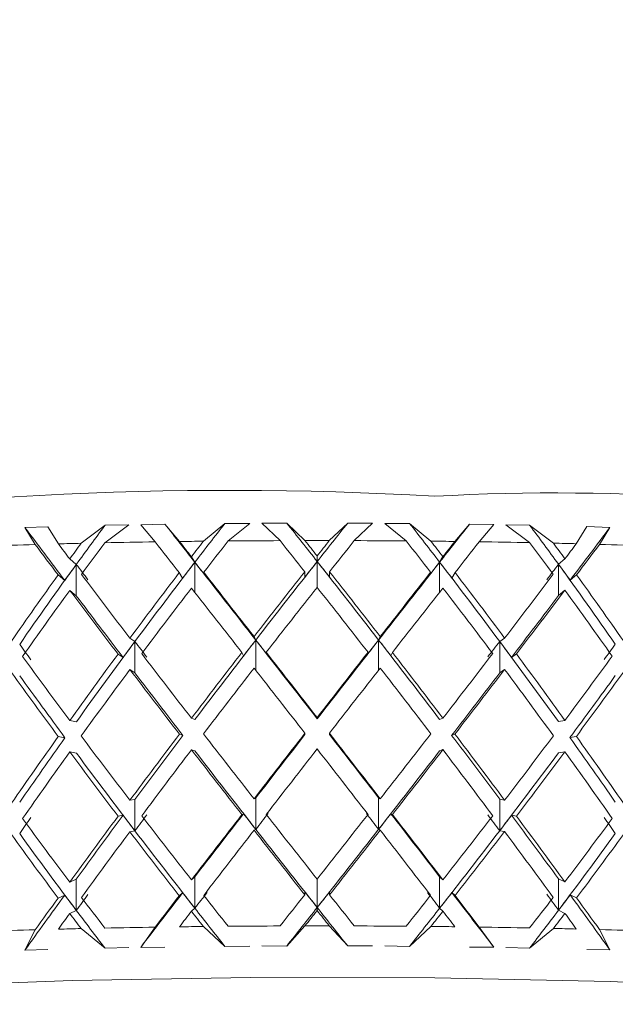
# Model space of a CAD drawing. Units: inches. Extents: x 0.2 to 10.8, y 0.2 to 8.4.
# Drawn here: x 4.3 to 4.3, y 4.9 to 5 of the extents above; entities that cross this region are included whole.
import ezdxf

# ---------------------------------------------------------------- set-up
doc = ezdxf.new("R2010")
doc.units = ezdxf.units.IN
doc.header["$MEASUREMENT"] = 0
doc.layers.add('SLD-0', color=7, linetype='Continuous', lineweight=15)
doc.styles.add('SLDTEXTSTYLE0', font='TXT', dxfattribs={"width": 0.75})
doc.dimstyles.new('SLDDIMSTYLE2', dxfattribs={"dimtxt": 0.125, "dimasz": 0.13, "dimexe": 0, "dimexo": 0.0625, "dimgap": 0.03125, "dimtad": 0, "dimtih": 1, "dimtoh": 1, "dimlfac": 8, "dimrnd": 1e-09, "dimzin": 4, "dimdsep": 46, "dimtxsty": 'SLDTEXTSTYLE0', "dimsah": 1, "dimcen": 0.09, "dimadec": 0, "dimazin": 1, "dimtfac": 1, "dimtofl": 0, "dimtmove": 0, "dimatfit": 3, "dimfxl": 1, "dimfrac": 2, "dimtolj": 1, "dimtzin": 12, "dimarcsym": 0})

# ---------------------------------------------------------------- blocks, each defined once
blk = doc.blocks.new('_D_2')
at = {"layer": 'SLD-0'}
for p, q in [((2.759039539391057, 5.122945311064649), (2.759039539391062, 4.581802670971084)), ((4.421539539391063, 4.920819059975313), (4.421539539391066, 4.5818026709711)), ((2.759039539391061, 4.706802670971084), (3.467058507910082, 4.706802670971091)), ((4.421539539391065, 4.7068026709711), (3.882683499908041, 4.706802670971094))]:
    blk.add_line(p, q, dxfattribs=at)
for points in [[(2.759039539391061, 4.706802670971084), (2.889039539391061, 4.686802670971085), (2.889039539391061, 4.726802670971084)], [(4.421539539391065, 4.7068026709711), (4.291539539391065, 4.726802670971098), (4.291539539391065, 4.686802670971099)]]:
    blk.add_solid(points, dxfattribs=at)
at = {"layer": 'SLD-0', "insert": (3.467058507910082, 4.768717399209262), "char_height": 0.125, "attachment_point": 1, "style": 'SLDTEXTSTYLE0'}
blk.add_mtext('13.30', dxfattribs=at)

msp = doc.modelspace()

# ---------------------------------------------------------------- linework, layer by layer
at = {"color": 7, "linetype": 'Continuous', "lineweight": 15}
for p, q in [((4.267041013684006, 4.950903641716151), (4.266298888923761, 4.950877150355515)), ((4.266298888923761, 4.950877150355515), (4.266630205096368, 4.950327101709724)), ((4.267379076445343, 4.950347543140249), (4.267041013684006, 4.950903641716151)), ((4.26811826790614, 4.950365784596189), (4.26889148564053, 4.950949309521926)), ((4.269664263380002, 4.950960199396125), (4.268886205701524, 4.950382779399863)), ((4.269664263380002, 4.950960199396125), (4.26889148564053, 4.950949309521926)), ((4.27083112990026, 4.950984674113391), (4.270044565653384, 4.95096712931607)), ((4.270044565653384, 4.95096712931607), (4.270511546925443, 4.950412405724284)), ((4.271302217791546, 4.95042384559213), (4.27083112990026, 4.950984674113391)), ((4.272077342170576, 4.950433213817241), (4.272772094144742, 4.951008140508972)), ((4.273574351543663, 4.951009827156154), (4.272772094144742, 4.951008140508972)), ((4.273574351543663, 4.951009827156154), (4.272877692924856, 4.95044102372702)), ((4.274774071017735, 4.95102044203353), (4.273966973674725, 4.951012228795078)), ((4.273966973674725, 4.951012228795078), (4.274555393543915, 4.95045132694133)), ((4.275363664206703, 4.950453416917187), (4.274774071017735, 4.95102044203353)), ((4.276151401773358, 4.950453636914645), (4.276746421566306, 4.951021010360298)), ((4.277553958904233, 4.951013273783006), (4.276746421566306, 4.951021010360298)), ((4.277553958904233, 4.951013273783006), (4.276959819101119, 4.950452023599949)), ((4.278749865089022, 4.951009863822398), (4.277946727700267, 4.951011073808419)), ((4.277946727700267, 4.951011073808419), (4.27863883970493, 4.950442692041081)), ((4.279440070449044, 4.95043534045934), (4.278749865089022, 4.951009863822398)), ((4.280216514812826, 4.950426412229147), (4.280693762632952, 4.950987515747231)), ((4.281481940194524, 4.950970429277949), (4.280693762632952, 4.950987515747231)), ((4.281481940194524, 4.950970429277949), (4.28100850566368, 4.95041543068934)), ((4.282637806841854, 4.950953251143059), (4.28186312245774, 4.95096370102234)), ((4.28186312245774, 4.95096370102234), (4.282637660176881, 4.950386721020997)), ((4.283407797946851, 4.950370184545361), (4.282637806841854, 4.950953251143059)), ((4.284149189382234, 4.950352364751216), (4.284494145397272, 4.950908664991455)), ((4.285239056791992, 4.950882595292614), (4.284494145397272, 4.950908664991455)), ((4.285239056791992, 4.950882595292614), (4.284900700700711, 4.950332363315608)), ((4.267747498855962, 4.949859130449101), (4.267960603060831, 4.949683095816002)), ((4.271689119988685, 4.949931014618689), (4.271798678723053, 4.949753073340949)), ((4.275757459657545, 4.949956002663358), (4.275760099627048, 4.949777419726363)), ((4.279828879290824, 4.949933361258247), (4.279724600495462, 4.949755364981142)), ((4.283779593651835, 4.949863750395731), (4.283571476056028, 4.94968758743078)), ((4.267960603060831, 4.949683095816002), (4.267960603060831, 4.94866628589561)), ((4.283571476056028, 4.94968758743078), (4.283571476056028, 4.948670777510388)), ((4.267584260741703, 4.949164928468582), (4.267371889861696, 4.949340449774278)), ((4.271403709952433, 4.949239434274551), (4.271294444548009, 4.949416843891767)), ((4.272194380818536, 4.949249004163999), (4.272085115414113, 4.949426395448093)), ((4.275358384267697, 4.949268437272839), (4.275355744298195, 4.949446488549309)), ((4.27616196165137, 4.949268657270298), (4.276159321681867, 4.949446726879889)), ((4.27932831174009, 4.94925103914049), (4.279432297205508, 4.949428503757071)), ((4.280120155925972, 4.949241945912203), (4.280224288056362, 4.949419410528783)), ((4.283948991694935, 4.949169640080819), (4.284156522630853, 4.949345271385245)), ((4.267747498855962, 4.948842338861831), (4.267960603060831, 4.94866628589561)), ((4.283779593651835, 4.948846940475339), (4.283571476056028, 4.948670777510388)), ((4.269694916359229, 4.947295903393052), (4.269858594468405, 4.947185959663131)), ((4.273715149917148, 4.947344522831396), (4.273772055926432, 4.947233295782967)), ((4.277800502722804, 4.947345696151175), (4.277749023317498, 4.947234432436503)), ((4.281826896209562, 4.947299386686146), (4.281668351374419, 4.947189351290618)), ((4.269858594468405, 4.947185959663131), (4.269858594468405, 4.946169149742739)), ((4.281668351374419, 4.947189351290618), (4.281668351374419, 4.946172541370226)), ((4.269476092220438, 4.94667013895527), (4.269312560776234, 4.946779917687096)), ((4.273376793825866, 4.946722021689249), (4.273320034481555, 4.946833083739584)), ((4.274167904686887, 4.946726879966459), (4.274110998677602, 4.946837942016794)), ((4.277353027892072, 4.946727796622537), (4.277404507297376, 4.946838877005993)), ((4.278144578748008, 4.946723396673365), (4.278196058153314, 4.946834477056822)), ((4.282051880277194, 4.946673750580215), (4.282210131782392, 4.946783620977649)), ((4.269694916359229, 4.94627909347266), (4.269858594468405, 4.946169149742739)), ((4.281826896209562, 4.946282576765754), (4.281668351374419, 4.946172541370226)), ((4.267747498855962, 4.944629277531475), (4.267963829690223, 4.944590044651363)), ((4.271689119988685, 4.944701161701063), (4.271800292037749, 4.944660003843189)), ((4.275757459657545, 4.944726149745732), (4.27576024629202, 4.944684331895482)), ((4.279828879290824, 4.944703508340621), (4.279722987180766, 4.944662295483382)), ((4.283779593651835, 4.944633897478105), (4.283568396091607, 4.944594536266142)), ((4.267593793964908, 4.944072280632617), (4.267377463130646, 4.944111513512729)), ((4.271411629860942, 4.944146676439857), (4.271300457811877, 4.944187834297732)), ((4.275364544196538, 4.944175587772538), (4.275361904227035, 4.944217405622788)), ((4.27615580172253, 4.944175826103118), (4.276153161753027, 4.944217643953368)), ((4.280112382682436, 4.944149188077509), (4.280218274792494, 4.944190382601627)), ((4.283939605136702, 4.944076973911733), (4.28415080269693, 4.944116335123696)), ((4.267747498855962, 4.943612467611083), (4.267963829690223, 4.943573234730971)), ((4.271689119988685, 4.943684351780671), (4.271800292037749, 4.943643193922797)), ((4.279828879290824, 4.943686698420229), (4.279722987180766, 4.94364548556299)), ((4.283779593651835, 4.943617087557713), (4.283568396091607, 4.94357772634575)), ((4.269694916359229, 4.942046067372939), (4.269858594468405, 4.942075602031752)), ((4.269858594468405, 4.94105879211136), (4.269858594468405, 4.942075602031752)), ((4.273715149917148, 4.942094686811283), (4.273772055926432, 4.942122938151588)), ((4.273772055926432, 4.941106128231196), (4.273772055926432, 4.942122938151588)), ((4.277800502722804, 4.942095860131063), (4.277749023317498, 4.942124074805124)), ((4.277749023317498, 4.941107264884733), (4.277749023317498, 4.942124074805124)), ((4.281826896209562, 4.942049550666033), (4.281668351374419, 4.942078993659238)), ((4.281668351374419, 4.941062183738847), (4.281668351374419, 4.942078993659238)), ((4.269476092220438, 4.941560331317537), (4.269312560776234, 4.941530833324967)), ((4.273376793825866, 4.941612214051516), (4.273320034481555, 4.941583999377454)), ((4.278144578748008, 4.941613589035632), (4.278196058153314, 4.941585392694692)), ((4.282051880277194, 4.941563942942482), (4.282210131782392, 4.941534536615519)), ((4.269694916359229, 4.941029257452548), (4.269858594468405, 4.94105879211136)), ((4.273715149917148, 4.941077876890891), (4.273772055926432, 4.941106128231196)), ((4.277800502722804, 4.941079050210671), (4.277749023317498, 4.941107264884733)), ((4.281826896209562, 4.941032740745642), (4.281668351374419, 4.941062183738847)), ((4.267747498855962, 4.939399424613849), (4.267960603060831, 4.939498166806504)), ((4.267960603060831, 4.938481356886112), (4.267960603060831, 4.939498166806504)), ((4.271689119988685, 4.939471308783436), (4.271798678723053, 4.939568162664572)), ((4.271798678723053, 4.938551352744181), (4.271798678723053, 4.939568162664572)), ((4.279828879290824, 4.939473637089873), (4.279724600495462, 4.939570435971644)), ((4.279724600495462, 4.938553626051252), (4.279724600495462, 4.939570435971644)), ((4.283779593651835, 4.939404044560479), (4.283571476056028, 4.939502658421283)), ((4.283571476056028, 4.938485848500891), (4.283571476056028, 4.939502658421283)), ((4.271403709952433, 4.939055220256793), (4.271294444548009, 4.938958659705603)), ((4.275358384267697, 4.939084223255081), (4.275355744298195, 4.938988304363145)), ((4.27616196165137, 4.939084461585662), (4.276159321681867, 4.938988542693725)), ((4.280120155925972, 4.939057731894446), (4.280224288056362, 4.938961226342619)), ((4.267584260741703, 4.938980714450824), (4.267371889861696, 4.938882265588114)), ((4.283948991694935, 4.938985426063062), (4.284156522630853, 4.938887105532203)), ((4.267747498855962, 4.938382614693457), (4.267960603060831, 4.938481356886112)), ((4.271689119988685, 4.938454498863045), (4.271798678723053, 4.938551352744181)), ((4.275757459657545, 4.938479486907714), (4.275760099627048, 4.938575680796474)), ((4.279828879290824, 4.938456827169482), (4.279724600495462, 4.938553626051252)), ((4.283779593651835, 4.938387234640087), (4.283571476056028, 4.938485848500891)), ((4.266298888923761, 4.937196663393667), (4.266630205096368, 4.937855115787169)), ((4.26811826790614, 4.937893798673635), (4.26889148564053, 4.937258776009471)), ((4.270044565653384, 4.937286660687344), (4.270511546925443, 4.93794041980173)), ((4.272077342170576, 4.937961227894687), (4.272772094144742, 4.937317625329638)), ((4.275363664206703, 4.93798141266151), (4.274774071017735, 4.937329926854197)), ((4.276151401773358, 4.93798165099209), (4.276746421566306, 4.937330495180965)), ((4.279440070449044, 4.937963354536786), (4.278749865089022, 4.937319348643063)), ((4.281481940194524, 4.937289942316101), (4.28100850566368, 4.937943444766786)), ((4.283407797946851, 4.937898198622806), (4.282637806841854, 4.937262735963725)), ((4.285239056791992, 4.937202126663888), (4.284900700700711, 4.937860359059932)), ((4.266298888923761, 4.937196663393667), (4.267041013684006, 4.937213126536817)), ((4.26889148564053, 4.937258776009471), (4.269664263380002, 4.937279712434278)), ((4.270044565653384, 4.937286660687344), (4.27083112990026, 4.937294158934058)), ((4.272772094144742, 4.937317625329638), (4.273574351543663, 4.937329340194307)), ((4.273966973674725, 4.937331760166352), (4.274774071017735, 4.937329926854197)), ((4.276746421566306, 4.937330495180965), (4.277553958904233, 4.937332786821158)), ((4.277946727700267, 4.937330605179694), (4.278749865089022, 4.937319348643063)), ((4.280693762632952, 4.937296982234776), (4.281481940194524, 4.937289942316101)), ((4.28186312245774, 4.937283232393615), (4.282637806841854, 4.937262735963725)), ((4.284494145397272, 4.937218131479), (4.285239056791992, 4.937202126663888))]:
    msp.add_line(p, q, dxfattribs=at)
at = {"color": 8, "linetype": 'Continuous', "lineweight": 15}
for p, q in [((4.271798678723053, 4.949753073340949), (4.271798678723053, 4.948774652977077)), ((4.275760099627048, 4.949777419726363), (4.275760099627048, 4.948935856114844)), ((4.279724600495462, 4.949755364981142), (4.279724600495462, 4.948783782871608)), ((4.273772055926432, 4.947233295782967), (4.273772055926432, 4.946254857085974)), ((4.277749023317498, 4.947234432436503), (4.277749023317498, 4.94626286866009)), ((4.275760099627048, 4.938575680796474), (4.275760099627048, 4.939499651789349))]:
    msp.add_line(p, q, dxfattribs=at)
at = {"color": 7, "linetype": 'Continuous', "lineweight": 15, "flags": 128}
msp.add_lwpolyline([(4.279564149015678, 4.936297075452451), (4.273610284461896, 4.936310476964302), (4.267823031316738, 4.93621591472336), (4.262631824619334, 4.936020410315177), (4.25842151325721, 4.935738428572654), (4.255504346956564, 4.935390924253721), (4.25409680321663, 4.935003637061028), (4.254303160832769, 4.934605313329165), (4.256108313312827, 4.934225487716943), (4.259378062207075, 4.933892319899059), (4.263870116981142, 4.933630541256481), (4.269251254817778, 4.933459529898686), (4.275122400327138, 4.933392009012026), (4.281048251871195, 4.933432983538685), (4.286589107862754, 4.933579373514243), (4.291334013049204, 4.933820362396985), (4.294931264826778, 4.934138057060283), (4.297113932945743, 4.934508917776068), (4.297720099276591, 4.934905408195776), (4.296705031002746, 4.935298140325568), (4.294143673925095, 4.935658001168425), (4.290226252512815, 4.935958261033131), (4.285243163411219, 4.93617670017637), (4.279564149015678, 4.936297075452451)], dxfattribs=at)
at = {"color": 7, "linetype": 'Continuous', "lineweight": 15}
for centre, radius, start, end in [((4.272880767670393, 4.835689699145528), 0.1163894148437657, 86.70811731724764, 99.31956954923305), ((4.283483796242726, 4.881925689066246), 0.070071092755009, 78.30776895565849, 93.2066936680852), ((4.274054094639392, 4.690831943968739), 0.2596013309422078, 91.63872632970502, 91.97518560405422), ((4.274845349389655, 4.662780759074809), 0.2876636934502136, 91.33999710470589, 91.48727136145357), ((4.275447455326535, 4.635022579583331), 0.3154284477103562, 90.89661621994294, 91.19189955707314), ((4.275633068272609, 4.624161936798886), 0.3262906517130102, 90.62438850191663, 90.76050827511172), ((4.275832966597929, 4.605823159611366), 0.3446305353710234, 90.21240053959133, 90.49132844205293), ((4.275855980814957, 4.597944681641771), 0.3525090790619669, 89.95198314856897, 90.08001970639195), ((4.275856595754027, 4.60089270456464), 0.3495610599397233, 89.54396373800365, 89.81917280318949), ((4.27595050811009, 4.613198987162021), 0.3372544069846853, 89.27523349452578, 89.40715152139718), ((4.276291583839345, 4.636511462614937), 0.3139394058163972, 88.84172502403614, 89.13910175872594), ((4.276883537215382, 4.663497037196745), 0.2869473273055403, 88.54908667738414, 88.69716570231732), ((4.277569949691462, 4.687952065852433), 0.2624826859189458, 88.06550205592183, 88.39960600043189), ((4.274079080717631, 4.677667165116882), 0.2602945551140564, 91.63986299616572, 91.97542632691287), ((4.275105275185354, 4.639775900707295), 0.2981997641826513, 91.34259887201445, 91.48466959414493), ((4.275433972029453, 4.623484876517435), 0.3144940682606367, 90.89682359284409, 91.1929842961085), ((4.275890872902994, 4.59035926642168), 0.3476228799094343, 90.62856506726955, 90.75633170989046), ((4.275832966597434, 4.593351173739613), 0.3446305353202199, 90.21240053954038, 90.49132844204313), ((4.275865783584727, 4.580188335511451), 0.3577934294818418, 89.95426210447052, 90.0804076549353), ((4.275874214113821, 4.592269953598091), 0.3457117885931968, 89.54180600173697, 89.82007936012413), ((4.275997840558383, 4.605525876822861), 0.332455298552177, 89.27292866656765, 89.40675101348991), ((4.276171760324712, 4.617239989598528), 0.320739926205536, 88.84487761084982, 89.1359491718499), ((4.276388855140982, 4.630443834104791), 0.3075344725706183, 88.55404307446997, 88.6922093052314), ((4.277550303532981, 4.674741224865392), 0.2632217831369728, 88.06665713368284, 88.39982282611794)]:
    msp.add_arc(centre, radius, start, end, dxfattribs=at)
for centre, major_axis, ratio, start_param, end_param in [((4.275969436199191, 4.942100150728832), (-0.02336476800358689, 0.02984355800705885), 0.06182236353516335, 1.224278538544749, 1.283721920556655), ((4.276173085032004, 4.94312198584555), (0.02183388781324158, 0.03032264494404657), 0.2809923506475111, 1.514642762888252, 1.556728689987296), ((4.275860947913102, 4.943116293879128), (-0.02342712439675498, 0.03014673970281124), 0.02313070646530026, 4.91634703796999, 4.958432965071363), ((4.27607454647972, 4.943118877087555), (0.02267182006914936, 0.03037335327676338), 0.1956254029952279, 1.455859132075681, 1.497945059173917), ((4.275752377983128, 4.943116897918176), (-0.02321093501435989, 0.03032051169509042), 0.1072206435031102, 4.851214972758601, 4.893300899859972), ((4.275969436199191, 4.943116960352405), (0.02319292696671749, 0.03032583455172767), 0.111359230092959, 1.393049033020069, 1.435134960119371), ((4.275647025251653, 4.943118754116131), (-0.02270462887467506, 0.03037355069885184), 0.1914551509153386, 4.788257602116247, 4.830343529217659), ((4.275860947913102, 4.943116293879128), (0.02342305034427649, 0.03015830317937418), 0.02728509934813455, 1.327990926813877, 1.370076853912317), ((4.275548090808112, 4.943121806073354), (-0.02188321357938517, 0.03032692944955606), 0.27674861431098, 4.729222383757588, 4.771308310858965), ((4.275752377983128, 4.942100088294604), (0.02337429914125266, 0.02986153912486866), 0.05760059475170919, 4.996211867723797, 5.055655249735499), ((4.275858260888439, 4.942141298752355), (-0.02336476800358689, 0.02984355800705796), 0.06182236353516048, 1.244914558447594, 1.279090789346405), ((4.275858260888439, 4.943158108375927), (-0.02336476800358689, 0.02984355800705885), 0.0618223635351778, 1.279425707253542, 1.296232723479365), ((4.275858260888439, 4.943158108375927), (0.02183388781324158, 0.03032264494404657), 0.2809923506475304, 1.535291039141468, 1.552098055367278), ((4.275858260888439, 4.942141298752355), (0.02183388781324158, 0.03032264494404657), 0.280992350647525, 1.500779890335412, 1.534956121234252), ((4.275858260888439, 4.942141298752355), (-0.02342712439675588, 0.03014673970281213), 0.02313070646530361, 4.938119606723297, 4.972295837621918), ((4.275858260888439, 4.943158108375927), (-0.02342712439675588, 0.03014673970281124), 0.02313070646526729, 4.920977672589898, 4.937784688815507), ((4.275858260888439, 4.943158108375927), (0.02267182006914937, 0.03037335327676427), 0.1956254029952243, 1.476507408328096, 1.4933144245539), ((4.275858260888439, 4.942141298752355), (0.02267182006914936, 0.03037335327676338), 0.1956254029952091, 1.441996259522061, 1.476172490420871), ((4.275858260888439, 4.942141298752355), (-0.0232109350143599, 0.03032051169509131), 0.1072206435031267, 4.872987541511745, 4.907163772410626), ((4.275858260888439, 4.943158108375927), (-0.02321093501435989, 0.03032051169509042), 0.1072206435031102, 4.855845607378708, 4.87265262360449), ((4.275858260888439, 4.943158108375927), (0.02319292696671749, 0.03032583455172767), 0.1113592300929774, 1.413697309273545, 1.430504325499329), ((4.275858260888439, 4.942141298752355), (0.02319292696671749, 0.03032583455172767), 0.1113592300929448, 1.379186160467496, 1.413362391366355), ((4.275858260888439, 4.942141298752355), (-0.02270462887467506, 0.03037355069885184), 0.1914551509153574, 4.810030170869337, 4.844206401768185), ((4.275858260888439, 4.943158108375927), (-0.02270462887467506, 0.03037355069885184), 0.1914551509153386, 4.792888236736319, 4.809695252962129), ((4.275858260888439, 4.943158108375927), (0.02342305034427649, 0.03015830317937418), 0.02728509934813455, 1.348639203066608, 1.365446219292559), ((4.275858260888439, 4.942141298752355), (0.02342305034427561, 0.03015830317937418), 0.02728509934811657, 1.314128054260791, 1.348304285159702), ((4.275858260888439, 4.942141298752355), (-0.02188321357938517, 0.03032692944955606), 0.27674861431098, 4.750994952510648, 4.785171183409505), ((4.275858260888439, 4.943158108375927), (-0.02188321357938517, 0.03032692944955606), 0.2767486143109468, 4.733853018377645, 4.750660034603418), ((4.275858260888439, 4.943158108375927), (0.02337429914125178, 0.02986153912486956), 0.05760059475169053, 4.98370106480113, 5.000508081026967), ((4.275858260888439, 4.942141298752355), (0.02337429914125178, 0.02986153912486956), 0.05760059475169454, 5.000842998934141, 5.035019229832979), ((4.276173085032004, 4.94312198584555), (0.02183388781324158, 0.03032264494404657), 0.2809923506475111, 1.556728689987296, 1.641688673320262), ((4.275969436199191, 4.942842272118122), (0.02183388781324158, 0.03032264494404657), 0.2809923506475442, 1.547467420747216, 1.564608858289953), ((4.276173085032004, 4.942847297611268), (-0.02336476800358689, 0.02984355800705885), 0.0618223635351778, 1.291602088859182, 1.308743526401964), ((4.27607454647972, 4.943118877087555), (0.02267182006914936, 0.03037335327676338), 0.1956254029952279, 1.497945059173917, 1.582905042605554), ((4.275860947913102, 4.942841605644845), (0.02267182006915025, 0.03037335327676427), 0.1956254029952027, 1.48868378993383, 1.50582522747658), ((4.275860947913102, 4.943116293879128), (-0.02342712439675498, 0.03014673970281124), 0.02313070646530026, 4.831387055793967, 4.91634703796999), ((4.27607454647972, 4.942844188853273), (-0.02342712439675499, 0.03014673970281212), 0.02313070646527129, 4.908466869667069, 4.925608307209763), ((4.275969436199191, 4.943116960352405), (0.02319292696671749, 0.03032583455172767), 0.111359230092959, 1.435134960119371, 1.520094943551022), ((4.275752377983128, 4.942842209683894), (0.02319292696671837, 0.03032583455172765), 0.1113592300929574, 1.425873690879254, 1.44301512842202), ((4.275752377983128, 4.943116897918176), (-0.02321093501435989, 0.03032051169509042), 0.1072206435031102, 4.766254989597955, 4.851214972758601), ((4.275969436199191, 4.942842272118122), (-0.0232109350143599, 0.03032051169509131), 0.1072206435031267, 4.843334804456012, 4.86047624199875), ((4.275860947913102, 4.943116293879128), (0.02342305034427649, 0.03015830317937418), 0.02728509934813455, 1.370076853912317, 1.455036837344173), ((4.275647025251653, 4.942844065881848), (0.0234230503442765, 0.03015830317937507), 0.02728509934813405, 1.360815584672325, 1.377957022215213), ((4.275647025251653, 4.943118754116131), (-0.02270462887467506, 0.03037355069885184), 0.1914551509153386, 4.703297618835671, 4.788257602116247), ((4.275860947913102, 4.942841605644845), (-0.02270462887467506, 0.03037355069885184), 0.1914551509153246, 4.780377433813597, 4.79751887135633), ((4.275548090808112, 4.942847117839072), (0.02337429914125178, 0.02986153912486956), 0.05760059475169053, 4.971190261878363, 4.98833169942113), ((4.275548090808112, 4.943121806073354), (-0.02188321357938517, 0.03032692944955606), 0.27674861431098, 4.644262400429369, 4.729222383757588), ((4.275752377983128, 4.942842209683894), (-0.02188321357938517, 0.03032692944955606), 0.276748614310966, 4.721342215454937, 4.738483652997683), ((4.275858260888439, 4.943158108375927), (0.02183388781324158, 0.03032264494404657), 0.2809923506475304, 1.5692399895003, 1.639364517967), ((4.275858260888439, 4.943158108375927), (-0.02336476800358689, 0.02984355800705885), 0.0618223635351778, 1.313374657612364, 1.383499186079068), ((4.275858260888439, 4.943158108375927), (0.02267182006914937, 0.03037335327676427), 0.1956254029952243, 1.510456358686923, 1.580580887153619), ((4.275858260888439, 4.943158108375927), (-0.02342712439675588, 0.03014673970281124), 0.02313070646526729, 4.833711209990147, 4.903835738456746), ((4.275858260888439, 4.943158108375927), (0.02319292696671749, 0.03032583455172767), 0.1113592300929774, 1.447646259632341, 1.517770788099052), ((4.275858260888439, 4.943158108375927), (-0.02321093501435989, 0.03032051169509042), 0.1072206435031102, 4.768579144778966, 4.838703673245688), ((4.275858260888439, 4.943158108375927), (0.02342305034427649, 0.03015830317937418), 0.02728509934813455, 1.382588153425491, 1.452712681892234), ((4.275858260888439, 4.943158108375927), (-0.02270462887467506, 0.03037355069885184), 0.1914551509153386, 4.705621774136597, 4.775746302603304), ((4.275858260888439, 4.943158108375927), (0.02337429914125178, 0.02986153912486956), 0.05760059475169053, 4.896434602201349, 4.966559130668001), ((4.275858260888439, 4.943158108375927), (-0.02188321357938517, 0.03032692944955606), 0.2767486143109468, 4.646586555777919, 4.716711084244616), ((4.275858260888439, 4.942141298752355), (0.02267182006914936, 0.03037335327676338), 0.1956254029952091, 1.493314424553922, 1.563634911759895), ((4.275858260888439, 4.942141298752355), (-0.02342712439675588, 0.03014673970281213), 0.02313070646530361, 4.850657185384027, 4.920977672590353), ((4.275858260888439, 4.942141298752355), (0.02319292696671749, 0.03032583455172767), 0.1113592300929448, 1.43050432549937, 1.500824812705348), ((4.275858260888439, 4.942141298752355), (-0.0232109350143599, 0.03032051169509131), 0.1072206435031267, 4.785525120172692, 4.855845607378734), ((4.275858260888439, 4.942141298752355), (0.02342305034427561, 0.03015830317937418), 0.02728509934811657, 1.365446219292662, 1.435766706498658), ((4.275858260888439, 4.942141298752355), (-0.02270462887467506, 0.03037355069885184), 0.1914551509153574, 4.722567749530326, 4.792888236736327), ((4.275858260888439, 4.942141298752355), (0.02183388781324158, 0.03032264494404657), 0.280992350647525, 1.55209805536726, 1.622418542573264), ((4.275858260888439, 4.942141298752355), (-0.02336476800358689, 0.02984355800705796), 0.06182236353516048, 1.29623272347934, 1.366553210685374), ((4.275969436199191, 4.942100150728832), (-0.02336476800358689, 0.02984355800705885), 0.06182236353516335, 1.300863357688932, 1.368877653883134), ((4.275752377983128, 4.942100088294604), (0.02337429914125266, 0.02986153912486866), 0.05760059475170919, 4.911056134397255, 4.979070430275409), ((4.275858260888439, 4.942141298752355), (0.02337429914125178, 0.02986153912486956), 0.05760059475169454, 4.913380577595063, 4.983701064801062), ((4.275858260888439, 4.942141298752355), (-0.02188321357938517, 0.03032692944955606), 0.27674861431098, 4.663532531171638, 4.733853018377629), ((4.276173085032004, 4.942982522974019), (-0.0230256224526455, 0.02941278165968253), 0.1487312253772724, 1.315591268270873, 1.332536955468696), ((4.27607454647972, 4.943118877087555), (0.02267182006914936, 0.03037335327676338), 0.1956254029952279, 1.582905042605554, 1.667847349753322), ((4.275969436199191, 4.942977497480874), (0.02267182006914936, 0.03037335327676249), 0.1956254029952316, 1.578256732140912, 1.595202419349541), ((4.27607454647972, 4.942979414216023), (-0.02336476800358689, 0.02984355800705885), 0.0618223635351778, 1.381175031549387, 1.398120718274942), ((4.275969436199191, 4.943116960352405), (0.02319292696671749, 0.03032583455172767), 0.111359230092959, 1.520094943551022, 1.605037250698782), ((4.275860947913102, 4.942976831007597), (0.02319292696671837, 0.03032583455172765), 0.1113592300929574, 1.515446633086327, 1.532392320294958), ((4.275860947913102, 4.943116293879128), (-0.02342712439675498, 0.03014673970281124), 0.02313070646530026, 4.746444747390473, 4.831387055793967), ((4.275969436199191, 4.942977497480874), (-0.02342712439675588, 0.03014673970281124), 0.0231307064653183, 4.819089677794489, 4.836035366301228), ((4.275860947913102, 4.943116293879128), (0.02342305034427649, 0.03015830317937418), 0.02728509934813455, 1.455036837344173, 1.539979144491952), ((4.275752377983128, 4.942977435046645), (0.02342305034427738, 0.03015830317937506), 0.02728509934813365, 1.450388526879574, 1.467334214088133), ((4.275752377983128, 4.943116897918176), (-0.02321093501435989, 0.03032051169509042), 0.1072206435031102, 4.681312682179274, 4.766254989597955), ((4.275860947913102, 4.942976831007597), (-0.02321093501435901, 0.03032051169509043), 0.1072206435031302, 4.753957612583039, 4.770903300071781), ((4.275647025251653, 4.942979291244599), (0.02337429914125266, 0.02986153912486955), 0.05760059475168968, 4.881813070005435, 4.898758757214111), ((4.275647025251653, 4.943118754116131), (-0.02270462887467506, 0.03037355069885184), 0.1914551509153386, 4.618355311536899, 4.703297618835671), ((4.275752377983128, 4.942977435046645), (-0.02270462887467506, 0.03037355069885184), 0.1914551509153246, 4.691000241940675, 4.707945929305393), ((4.275548090808112, 4.942982343201823), (0.02304889601838766, 0.029436844143377), 0.144386075908351, 4.947446683744039, 4.964392370952703), ((4.275858260888439, 4.943158108375927), (-0.0230256224526455, 0.02941278165968253), 0.1487312253772765, 1.334861398666574, 1.405181885872558), ((4.275858260888439, 4.943158108375927), (0.02267182006914937, 0.03037335327676427), 0.1956254029952243, 1.597526862547338, 1.667847349753321), ((4.275858260888439, 4.943158108375927), (-0.02336476800358689, 0.02984355800705885), 0.0618223635351778, 1.400445161472779, 1.47076564867876), ((4.275858260888439, 4.943158108375927), (0.02319292696671749, 0.03032583455172767), 0.1113592300929774, 1.534716763492766, 1.605037250698787), ((4.275858260888439, 4.943158108375927), (-0.02342712439675588, 0.03014673970281124), 0.02313070646526729, 4.746444747390465, 4.816765234596433), ((4.275858260888439, 4.943158108375927), (0.02342305034427649, 0.03015830317937418), 0.02728509934813455, 1.469658657285925, 1.539979144491987), ((4.275858260888439, 4.943158108375927), (-0.02321093501435989, 0.03032051169509042), 0.1072206435031102, 4.68131268217926, 4.751633169385258), ((4.275858260888439, 4.943158108375927), (0.02337429914125178, 0.02986153912486956), 0.05760059475169053, 4.809168139601644, 4.879488626807643), ((4.275858260888439, 4.943158108375927), (-0.02270462887467506, 0.03037355069885184), 0.1914551509153386, 4.618355311536877, 4.688675798742866), ((4.275858260888439, 4.943158108375927), (0.02304889601838767, 0.02943684414337611), 0.1443860759083349, 4.87480175334026, 4.945122240546256), ((4.275858260888439, 4.942141298752355), (-0.0230256224526455, 0.02941278165968164), 0.1487312253772418, 1.31791542327288, 1.388300401169512), ((4.27607454647972, 4.942102067463982), (-0.0230256224526455, 0.02941278165968253), 0.1487312253772431, 1.320239578917235, 1.388300401169479), ((4.275858260888439, 4.942141298752355), (0.02267182006914936, 0.03037335327676338), 0.1956254029952091, 1.580580887153621, 1.650965865050203), ((4.275858260888439, 4.942141298752355), (-0.02336476800358689, 0.02984355800705796), 0.06182236353516048, 1.383499186079111, 1.453884163975676), ((4.275969436199191, 4.942100150728832), (-0.02336476800358689, 0.02984355800705885), 0.06182236353516335, 1.385823343674051, 1.453884163975629), ((4.275858260888439, 4.942141298752355), (0.02319292696671749, 0.03032583455172767), 0.1113592300929448, 1.517770788099067, 1.588155765995649), ((4.275858260888439, 4.942141298752355), (-0.02342712439675588, 0.03014673970281213), 0.02313070646530361, 4.763326232093613, 4.833711209990344), ((4.275858260888439, 4.942141298752355), (0.02342305034427561, 0.03015830317937418), 0.02728509934811657, 1.452712681892344, 1.523097659788894), ((4.275858260888439, 4.942141298752355), (-0.0232109350143599, 0.03032051169509131), 0.1072206435031267, 4.69819416688237, 4.768579144778988), ((4.275752377983128, 4.942100088294604), (0.02337429914125266, 0.02986153912486866), 0.05760059475170919, 4.826049624304807, 4.894110446749435), ((4.275858260888439, 4.942141298752355), (0.02337429914125178, 0.02986153912486956), 0.05760059475169454, 4.826049624304769, 4.896434602201426), ((4.275858260888439, 4.942141298752355), (-0.02270462887467506, 0.03037355069885184), 0.1914551509153574, 4.635236796240005, 4.705621774136616), ((4.275647025251653, 4.942101944492558), (0.02304889601838767, 0.02943684414337611), 0.1443860759083683, 4.891683238043436, 4.959744059952545), ((4.275858260888439, 4.942141298752355), (0.02304889601838766, 0.029436844143377), 0.144386075908355, 4.891683238043378, 4.96206821594004), ((4.275858260888439, 4.943158108375927), (0.02267182006914937, 0.03037335327676427), 0.1956254029952243, 1.684728834456463, 1.75511381235305), ((4.275858260888439, 4.943158108375927), (-0.0230256224526455, 0.02941278165968253), 0.1487312253772765, 1.422063370575678, 1.49244834847227), ((4.275858260888439, 4.943158108375927), (0.02319292696671749, 0.03032583455172767), 0.1113592300929774, 1.621918735401908, 1.692303713298501), ((4.275969436199191, 4.943116960352405), (0.02319292696671749, 0.03032583455172767), 0.111359230092959, 1.621918735401899, 1.689979557846593), ((4.275858260888439, 4.943158108375927), (-0.02336476800358689, 0.02984355800705885), 0.0618223635351778, 1.487647133381857, 1.558032111278467), ((4.275858260888439, 4.943158108375927), (0.02342305034427649, 0.03015830317937418), 0.02728509934813455, 1.556860629195078, 1.627245607091686), ((4.275860947913102, 4.943116293879128), (0.02342305034427649, 0.03015830317937418), 0.02728509934813455, 1.556860629195089, 1.624921451639788), ((4.275858260888439, 4.943158108375927), (-0.02342712439675588, 0.03014673970281124), 0.02313070646526729, 4.659178284790716, 4.729563262687343), ((4.275860947913102, 4.943116293879128), (-0.02342712439675498, 0.03014673970281124), 0.02313070646530026, 4.661502440541399, 4.72956326268734), ((4.275858260888439, 4.943158108375927), (0.02337429914125178, 0.02986153912486956), 0.05760059475169053, 4.72190167700189, 4.792286654898513), ((4.275752377983128, 4.943116897918176), (-0.02321093501435989, 0.03032051169509042), 0.1072206435031102, 4.596370375090956, 4.664431197476167), ((4.275858260888439, 4.943158108375927), (-0.02321093501435989, 0.03032051169509042), 0.1072206435031102, 4.594046219579537, 4.664431197476142), ((4.275858260888439, 4.943158108375927), (0.02304889601838767, 0.02943684414337611), 0.1443860759083349, 4.787535290740554, 4.857920268637169), ((4.275858260888439, 4.943158108375927), (-0.02270462887467506, 0.03037355069885184), 0.1914551509153386, 4.531088848937132, 4.601473826833749), ((4.27607454647972, 4.943118877087555), (0.02267182006914936, 0.03037335327676338), 0.1956254029952279, 1.684728834456442, 1.752789656901086), ((4.275647025251653, 4.943118754116131), (-0.02270462887467506, 0.03037355069885184), 0.1914551509153386, 4.533413004417229, 4.601473826833775), ((4.275858260888439, 4.942141298752355), (0.02267182006914936, 0.03037335327676338), 0.1956254029952091, 1.667847349753317, 1.738167836959317), ((4.275858260888439, 4.942141298752355), (-0.0230256224526455, 0.02941278165968164), 0.1487312253772418, 1.405181885872591, 1.475502373078598), ((4.27607454647972, 4.942102067463982), (-0.0230256224526455, 0.02941278165968253), 0.1487312253772431, 1.405181885872553, 1.490124193239965), ((4.275858260888439, 4.942141298752355), (0.02319292696671749, 0.03032583455172767), 0.1113592300929448, 1.605037250698754, 1.675357737904746), ((4.275858260888439, 4.942141298752355), (-0.02336476800358689, 0.02984355800705796), 0.06182236353516048, 1.470765648678743, 1.54108613588477), ((4.275969436199191, 4.942100150728832), (-0.02336476800358689, 0.02984355800705885), 0.06182236353516335, 1.470765648678783, 1.555707956046128), ((4.275858260888439, 4.942141298752355), (0.02342305034427561, 0.03015830317937418), 0.02728509934811657, 1.539979144492007, 1.610299631697942), ((4.275858260888439, 4.942141298752355), (-0.02342712439675588, 0.03014673970281213), 0.02313070646530361, 4.676124260184404, 4.746444747390519), ((4.275752377983128, 4.942100088294604), (0.02337429914125266, 0.02986153912486866), 0.05760059475170919, 4.724225832234247, 4.809168139601623), ((4.275858260888439, 4.942141298752355), (0.02337429914125178, 0.02986153912486956), 0.05760059475169454, 4.738847652395648, 4.809168139601651), ((4.275858260888439, 4.942141298752355), (-0.0232109350143599, 0.03032051169509131), 0.1072206435031267, 4.610992194973248, 4.681312682179257), ((4.275647025251653, 4.942101944492558), (0.02304889601838767, 0.02943684414337611), 0.1443860759083683, 4.789859445972906, 4.87480175334029), ((4.275858260888439, 4.942141298752355), (0.02304889601838766, 0.029436844143377), 0.144386075908355, 4.804481266134257, 4.874801753340243), ((4.275858260888439, 4.942141298752355), (-0.02270462887467506, 0.03037355069885184), 0.1914551509153574, 4.548034824330864, 4.618355311536843), ((4.275969436199191, 4.943116960352405), (0.02319292696671749, 0.03032583455172767), 0.111359230092959, 1.706925245494431, 1.774939541372578), ((4.275969436199191, 4.942239613600363), (-0.0230256224526455, 0.02941278165968253), 0.1487312253772765, 1.477826816276354, 1.49477250370462), ((4.27607454647972, 4.942241530335513), (0.02319292696671749, 0.03032583455172767), 0.1113592300929448, 1.677682181102585, 1.694627868530828), ((4.275858260888439, 4.943158108375927), (0.02342305034427649, 0.03015830317937418), 0.02728509934813455, 1.644191582485456, 1.714512069691467), ((4.275860947913102, 4.943116293879128), (0.02342305034427649, 0.03015830317937418), 0.02728509934813455, 1.641867139287704, 1.709881435165797), ((4.275860947913102, 4.942238947127086), (-0.02336476800358689, 0.02984355800705796), 0.06182236353514604, 1.543410579082572, 1.560356266510813), ((4.275969436199191, 4.942239613600363), (0.02342305034427561, 0.03015830317937329), 0.02728509934811707, 1.612624074895775, 1.629569762323982), ((4.275858260888439, 4.943158108375927), (-0.02336476800358689, 0.02984355800705885), 0.0618223635351778, 1.574978086672191, 1.645298573878176), ((4.275858260888439, 4.943158108375927), (0.02337429914125178, 0.02986153912486956), 0.05760059475169053, 4.634635214402177, 4.704955701608182), ((4.275752377983128, 4.942239551166135), (-0.02342712439675499, 0.03014673970281212), 0.02313070646530394, 4.656854129558375, 4.67379981698662), ((4.275860947913102, 4.942238947127086), (0.02337429914125266, 0.02986153912486955), 0.05760059475168968, 4.719577521769593, 4.736523209197843), ((4.275860947913102, 4.943116293879128), (-0.02342712439675498, 0.03014673970281124), 0.02313070646530026, 4.576542457481269, 4.644556752594767), ((4.275858260888439, 4.943158108375927), (-0.02342712439675588, 0.03014673970281124), 0.02313070646526729, 4.571911822191136, 4.642232309397064), ((4.275647025251653, 4.942241407364089), (-0.02321093501435989, 0.03032051169509042), 0.1072206435031287, 4.591722064347169, 4.608667751775441), ((4.275752377983128, 4.942239551166135), (0.02304889601838856, 0.02943684414337611), 0.1443860759083515, 4.785211135508235, 4.802156822936476), ((4.275752377983128, 4.943116897918176), (-0.02321093501435989, 0.03032051169509042), 0.1072206435031102, 4.511410391827276, 4.579424687383616), ((4.276173085032004, 4.942244639093508), (0.02267182006914937, 0.03037335327676427), 0.1956254029952243, 1.740492280157102, 1.757437967585362), ((4.275858260888439, 4.943158108375927), (-0.02240089499251674, 0.02886755948438413), 0.2387873319992188, 1.445635132510636, 1.515955619716629), ((4.275858260888439, 4.943158108375927), (0.02319292696671749, 0.03032583455172767), 0.1113592300929774, 1.70924968869227, 1.779570175898252), ((4.275858260888439, 4.943158108375927), (-0.0230256224526455, 0.02941278165968253), 0.1487312253772765, 1.509394323865994, 1.579714811072008), ((4.275858260888439, 4.943158108375927), (0.02304889601838767, 0.02943684414337611), 0.1443860759083349, 4.70026882814085, 4.770589315346832), ((4.275858260888439, 4.943158108375927), (-0.02321093501435989, 0.03032051169509042), 0.1072206435031102, 4.506779756979778, 4.577100244185774), ((4.275858260888439, 4.943158108375927), (0.02243865526096655, 0.02889674137787512), 0.2342575673868554, 4.764158751074601, 4.834479238280608), ((4.275548090808112, 4.942244459321312), (-0.02270462887467506, 0.03037355069885184), 0.1914551509153526, 4.528764693704833, 4.545710381133118), ((4.275858260888439, 4.942141298752355), (-0.02240089499251674, 0.02886755948438325), 0.2387873319991893, 1.428689157116928, 1.498813685583605), ((4.276173085032004, 4.942105176221978), (-0.02240089499251674, 0.02886755948438325), 0.2387873319992042, 1.426365001884583, 1.511324985146412), ((4.275858260888439, 4.942141298752355), (0.02319292696671749, 0.03032583455172767), 0.1113592300929448, 1.692303713298466, 1.762428241765141), ((4.275858260888439, 4.942141298752355), (-0.0230256224526455, 0.02941278165968164), 0.1487312253772418, 1.492448348472286, 1.56257287693896), ((4.27607454647972, 4.942102067463982), (-0.0230256224526455, 0.02941278165968253), 0.1487312253772431, 1.490124193239965, 1.575084176472921), ((4.275858260888439, 4.942141298752355), (0.02342305034427561, 0.03015830317937418), 0.02728509934811657, 1.627245607091647, 1.6973701355583), ((4.275858260888439, 4.942141298752355), (-0.02336476800358689, 0.02984355800705796), 0.06182236353516048, 1.558032111278469, 1.628156639745151), ((4.275969436199191, 4.942100150728832), (-0.02336476800358689, 0.02984355800705885), 0.06182236353516335, 1.555707956046128, 1.640667939176938), ((4.275752377983128, 4.942100088294604), (0.02337429914125266, 0.02986153912486866), 0.05760059475170919, 4.639265848927867, 4.724225832234247), ((4.275858260888439, 4.942141298752355), (0.02337429914125178, 0.02986153912486956), 0.05760059475169454, 4.651777148535194, 4.721901677001911), ((4.275858260888439, 4.942141298752355), (-0.02342712439675588, 0.03014673970281213), 0.02313070646530361, 4.589053756323999, 4.659178284790686), ((4.275647025251653, 4.942101944492558), (0.02304889601838767, 0.02943684414337611), 0.1443860759083683, 4.704899462505266, 4.789859445972906), ((4.275858260888439, 4.942141298752355), (0.02304889601838766, 0.029436844143377), 0.144386075908355, 4.717410762273852, 4.787535290740562), ((4.275858260888439, 4.942141298752355), (-0.0232109350143599, 0.03032051169509131), 0.1072206435031267, 4.523921691112828, 4.594046219579523), ((4.275548090808112, 4.942104996449782), (0.02243865526096656, 0.02889674137787425), 0.234257567386845, 4.768789385600288, 4.853749368906666), ((4.275858260888439, 4.942141298752355), (0.02243865526096655, 0.02889674137787512), 0.2342575673868789, 4.781300685207648, 4.85142521367435), ((4.275860947913102, 4.943116293879128), (0.02342305034427649, 0.03015830317937418), 0.02728509934813455, 1.727022872614191, 1.786466254625353), ((4.275860947913102, 4.942374172489837), (-0.02302562245264462, 0.02941278165968253), 0.1487312253772599, 1.567204008149302, 1.584345445707253), ((4.27607454647972, 4.942376755698264), (0.02342305034427649, 0.03015830317937418), 0.02728509934813455, 1.702001266768709, 1.719142704405827), ((4.275752377983128, 4.942374776528886), (-0.02336476800358689, 0.02984355800705885), 0.0618223635351778, 1.632787770955512, 1.649929208403394), ((4.275969436199191, 4.942374838963114), (0.02337429914125178, 0.02986153912486956), 0.05760059475169454, 4.630004579687757, 4.647146017324892), ((4.275647025251653, 4.94237663272684), (-0.02342712439675588, 0.03014673970281124), 0.02313070646527138, 4.567281185992822, 4.584422625113699), ((4.275860947913102, 4.942374172489837), (0.02304889601838855, 0.02943684414337699), 0.1443860759083635, 4.695638193265193, 4.712779631063557), ((4.275860947913102, 4.943116293879128), (-0.02342712439675498, 0.03014673970281124), 0.02313070646530026, 4.499957637257837, 4.55940101926824), ((4.275548090808112, 4.942379684684064), (-0.02321093501435989, 0.03032051169509042), 0.1072206435031102, 4.502149122166813, 4.519290559902506), ((4.275969436199191, 4.943116960352405), (0.02319292696671749, 0.03032583455172767), 0.111359230092959, 1.792080978820924, 1.851524360832135), ((4.275858260888439, 4.943158108375927), (0.02319292696671749, 0.03032583455172767), 0.1113592300929774, 1.796712110031263, 1.830888340930114), ((4.275969436199191, 4.942374838963114), (-0.02240089499251674, 0.02886755948438325), 0.2387873319992235, 1.503444816793912, 1.520586254382904), ((4.276173085032004, 4.942379864456259), (0.02319292696671749, 0.03032583455172767), 0.1113592300929448, 1.767059372975493, 1.784200810612562), ((4.275858260888439, 4.943158108375927), (-0.02240089499251674, 0.02886755948438413), 0.2387873319992188, 1.533097553849634, 1.567273784748473), ((4.275858260888439, 4.943158108375927), (0.02342305034427649, 0.03015830317937418), 0.02728509934813455, 1.731654003824355, 1.765830234723327), ((4.275858260888439, 4.943158108375927), (-0.0230256224526455, 0.02941278165968253), 0.1487312253772765, 1.596856745205022, 1.631032976103836), ((4.275858260888439, 4.943158108375927), (0.02337429914125178, 0.02986153912486956), 0.05760059475169053, 4.583317049370289, 4.617493280269171), ((4.275858260888439, 4.943158108375927), (-0.02336476800358689, 0.02984355800705885), 0.0618223635351778, 1.662440508011193, 1.696616738910055), ((4.275858260888439, 4.943158108375927), (0.02304889601838767, 0.02943684414337611), 0.1443860759083349, 4.648950663108993, 4.683126894007836), ((4.275858260888439, 4.943158108375927), (-0.02342712439675588, 0.03014673970281124), 0.02313070646526729, 4.520593657159263, 4.554769888058014), ((4.275858260888439, 4.943158108375927), (0.02243865526096655, 0.02889674137787512), 0.2342575673868554, 4.712840586042775, 4.747016816941605), ((4.275752377983128, 4.942374776528886), (0.02243865526096744, 0.02889674137787512), 0.2342575673868711, 4.759528116360217, 4.776669553997317), ((4.275752377983128, 4.943116897918176), (-0.02321093501435989, 0.03032051169509042), 0.1072206435031102, 4.434825572043289, 4.494268954057113), ((4.275858260888439, 4.943158108375927), (-0.02321093501435989, 0.03032051169509042), 0.1072206435031102, 4.455461591947985, 4.489637822846789), ((4.275858260888439, 4.942141298752355), (0.02319292696671749, 0.03032583455172767), 0.1113592300929448, 1.779570175898193, 1.796377192123931), ((4.275858260888439, 4.942141298752355), (-0.02240089499251674, 0.02886755948438325), 0.2387873319991893, 1.515955619716632, 1.53276263594241), ((4.276173085032004, 4.942105176221978), (-0.02240089499251674, 0.02886755948438325), 0.2387873319992042, 1.511324985146412, 1.55341091219793), ((4.275858260888439, 4.942141298752355), (0.02342305034427561, 0.03015830317937418), 0.02728509934811657, 1.714512069691184, 1.731319085917131), ((4.275858260888439, 4.942141298752355), (-0.0230256224526455, 0.02941278165968164), 0.1487312253772418, 1.57971481107197, 1.596521827297774), ((4.27607454647972, 4.942102067463982), (-0.0230256224526455, 0.02941278165968253), 0.1487312253772431, 1.575084176472921, 1.61717010355332), ((4.275752377983128, 4.942100088294604), (0.02337429914125266, 0.02986153912486866), 0.05760059475170919, 4.597179921920854, 4.639265848927867), ((4.275858260888439, 4.942141298752355), (0.02337429914125178, 0.02986153912486956), 0.05760059475169454, 4.617828198176387, 4.634635214402171), ((4.275858260888439, 4.942141298752355), (-0.02336476800358689, 0.02984355800705796), 0.06182236353516048, 1.645298573878152, 1.662105590103927), ((4.275969436199191, 4.942100150728832), (-0.02336476800358689, 0.02984355800705885), 0.06182236353516335, 1.640667939176938, 1.682753866359519), ((4.275647025251653, 4.942101944492558), (0.02304889601838767, 0.02943684414337611), 0.1443860759083683, 4.662813535662321, 4.704899462505266), ((4.275858260888439, 4.942141298752355), (0.02304889601838766, 0.029436844143377), 0.144386075908355, 4.683461811915032, 4.700268828140828), ((4.275858260888439, 4.942141298752355), (-0.02342712439675588, 0.03014673970281213), 0.02313070646530361, 4.555104805965092, 4.571911822190826), ((4.275548090808112, 4.942104996449782), (0.02243865526096656, 0.02889674137787425), 0.234257567386845, 4.726703458595319, 4.768789385600288), ((4.275858260888439, 4.942141298752355), (0.02243865526096655, 0.02889674137787512), 0.2342575673868789, 4.747351734848834, 4.764158751074628), ((4.275858260888439, 4.942141298752355), (-0.0232109350143599, 0.03032051169509131), 0.1072206435031267, 4.489972740753968, 4.506779756979799)]:
    msp.add_ellipse(centre, major_axis=major_axis, ratio=ratio, start_param=start_param, end_param=end_param, dxfattribs=at)

# ---------------------------------------------------------------- dimensions: what is measured, and where the dimension line sits
at = {"layer": 'SLD-0'}
dim = msp.add_linear_dim(base=(2.759039539391061, 4.706802670971084), p1=(4.421539539391063, 4.970819059975312), p2=(2.759039539391057, 5.172945311064649), angle=5.509772921873627e-13, dimstyle='SLDDIMSTYLE2', dxfattribs=at)
dim.commit()
dim.dimension.update_dxf_attribs({"geometry": '_D_2', "text_midpoint": (3.674871003909061, 4.706802670971093), "dimtype": 160})

doc.saveas('drawing.dxf')
